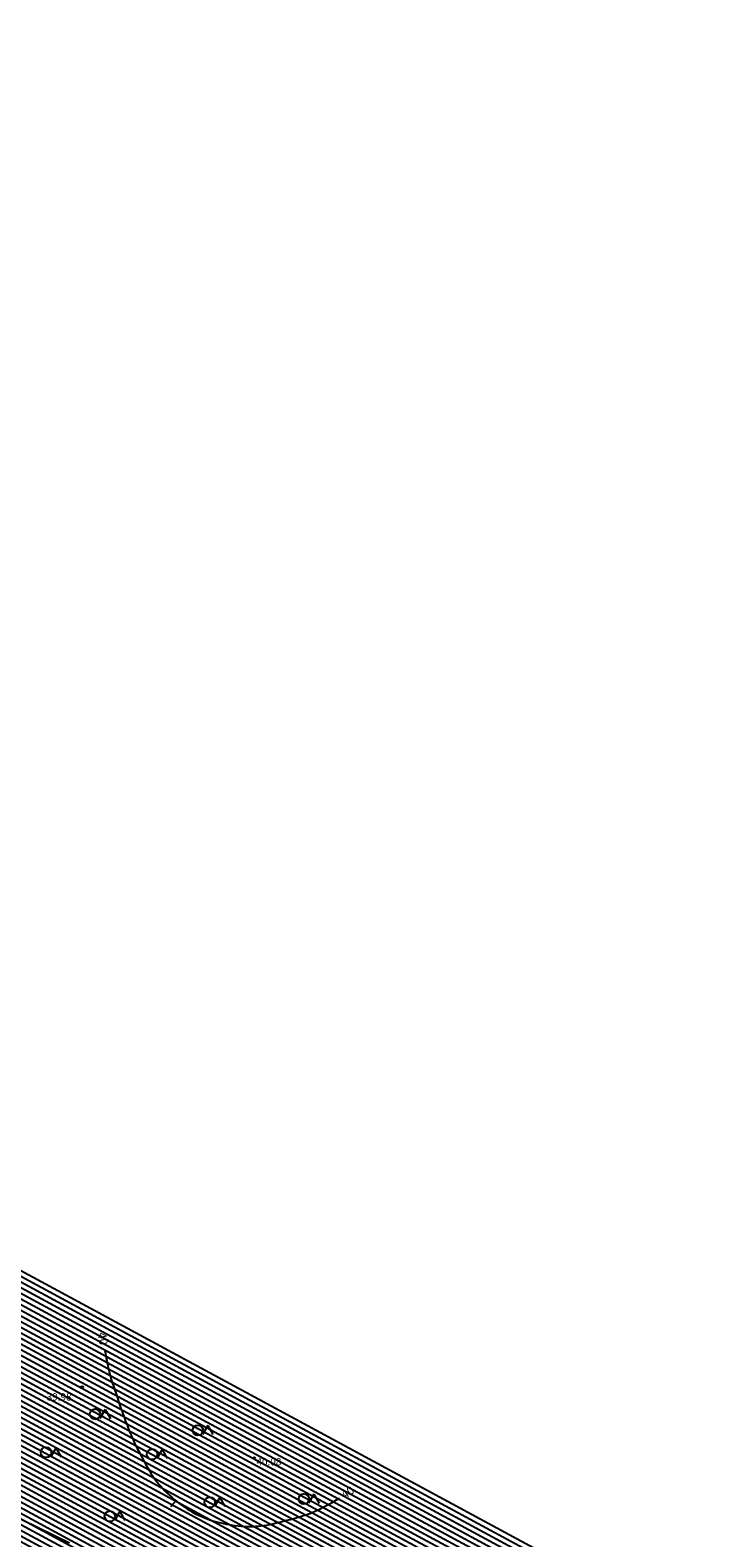
# Model space of a CAD drawing. Units: millimetres. Extents: x 543184 to 543885, y 6581053 to 6581752.
# Drawn here: x 543767 to 543833, y 6581572 to 6581717 of the extents above; entities that cross this region are included whole.
import ezdxf
from ezdxf.enums import TextEntityAlignment as Align

# ---------------------------------------------------------------- set-up
doc = ezdxf.new("R2010")
doc.units = ezdxf.units.MM
doc.linetypes.add('piirid', pattern=[7.5, 5, -1, 0.5, -1])
doc.layers.get('0').update_dxf_attribs({"color": 253})
for name, color, linetype in [('00ALUS', 253, 'Continuous'), ('R3', 64, 'Continuous'), ('UUSPIIR1', 1, 'Continuous')]:
    doc.layers.add(name, color=color, linetype=linetype)
doc.styles.add('italicc', font='italicc.shx')
doc.styles.add('romanc', font='romanc.shx')

msp = doc.modelspace()

# ---------------------------------------------------------------- hatches: boundary and pattern name
at = {"layer": 'R3', "linetype": 'Continuous'}
h = msp.add_hatch(dxfattribs=at)
h.set_pattern_fill('ANSI31', color=64, scale=0.15, angle=135, style=0)
h.set_pattern_definition([(151.61327, (543444.1429, 6581775.92776), (-0.226419, -0.4189851), [])])
h.paths.add_polyline_path([(543420.95, 6581707.45), (543415.9, 6581698.1), (543437.23, 6581686.57), (543452.61, 6581682.29), (543460.65, 6581675.21), (543468.46, 6581671.27), (543474.14, 6581671.65), (543477.69, 6581670.75), (543479.23, 6581665.6), (543489.55, 6581662.03), (543493.22, 6581668.83), (543491.68, 6581672.11), (543493.34, 6581674.38), (543496.76, 6581674.83), (543498.95, 6581677.82), (543497.03, 6581685.2), (543512.03, 6581693.49), (543516.35, 6581691.88), (543514.84, 6581689.1), (543518.45, 6581686.71), (543524.59, 6581690.21), (543527.72, 6581689.09), (543527.36, 6581687.04), (543531.29, 6581685.67), (543535.36, 6581689.06), (543540.95, 6581686.97), (543543.93, 6581681.07), (543550.01, 6581675.73), (543568.22, 6581670.37), (543570.27, 6581672.43), (543570.56, 6581674.7), (543571.67, 6581675.03), (543577.33, 6581667.87), (543586.02, 6581661.5), (543590.45, 6581664.51), (543597.76, 6581660.75), (543600.12, 6581656.49), (543609.08, 6581656.01), (543616.14, 6581652.45), (543619.01, 6581655.63), (543622.22, 6581656.34), (543623.76, 6581650.64), (543637.55, 6581642.93), (543641.06, 6581643.72), (543646.68, 6581640.81), (543657.19, 6581642.69), (543658.66, 6581641.39), (543656.07, 6581636.12), (543663.13, 6581627.57), (543670.58, 6581626.99), (543676.33, 6581622.81), (543689.69, 6581617.09), (543692.14, 6581612.14), (543700.32, 6581610.28), (543702.06, 6581608.38), (543702.19, 6581605.64), (543706.57, 6581603.49), (543710.73, 6581603.27), (543717.58, 6581597.11), (543722.34, 6581595.75), (543727.72, 6581596.66), (543730.44, 6581595.49), (543740.43, 6581582.62), (543750.56, 6581577.91), (543755.1, 6581578.96), (543759.46, 6581576.3), (543765.84, 6581570.87), (543768.52, 6581566.22), (543774.17, 6581566.22), (543774.46, 6581569.87), (543776.64, 6581570.22), (543783.86, 6581560.98), (543791.15, 6581556.12), (543793.25, 6581550.11), (543791.57, 6581548.13), (543784.66, 6581540.43), (543781.37, 6581534.61), (543777.28, 6581522.81), (543766.94, 6581504.28), (543765.82, 6581499.53), (543770, 6581497.5), (543774.41, 6581498.21), (543780.03, 6581492.88), (543775.93, 6581478.69), (543774.73, 6581471.25), (543768.51, 6581463.29), (543758.82, 6581468.48), (543755.42, 6581474.36), (543745.96, 6581470.88), (543746.71, 6581464.55), (543745.76, 6581458.54), (543741.68, 6581453.13), (543741.93, 6581450.12), (543741.72, 6581439.89), (543738.51, 6581426.82), (543733.71, 6581415.48), (543738.61, 6581387.27), (543833.25, 6581562.39), (543603, 6581686.81), (543502.28, 6581716.99), (543478.2, 6581702.43)])

# ---------------------------------------------------------------- linework, layer by layer
at = {"color": 253, "linetype": 'Continuous', "flags": 128}
for points in [[(543774.58, 6581584.62), (543774.08, 6581583.75)], [(543774.58, 6581584.62), (543775.08, 6581583.75)], [(543784.42, 6581583.08), (543783.92, 6581582.21)], [(543784.42, 6581583.08), (543784.92, 6581582.21)], [(543769.86, 6581580.95), (543769.36, 6581580.08)], [(543769.86, 6581580.95), (543770.36, 6581580.08)], [(543780.04, 6581580.77), (543779.54, 6581579.91)], [(543780.04, 6581580.77), (543780.54, 6581579.91)], [(543785.57, 6581576.17), (543785.07, 6581575.31)], [(543785.57, 6581576.17), (543786.07, 6581575.31)], [(543794.6, 6581576.49), (543794.1, 6581575.62)], [(543794.6, 6581576.49), (543795.1, 6581575.62)], [(543775.98, 6581574.83), (543775.48, 6581573.96)], [(543775.98, 6581574.83), (543776.48, 6581573.96)]]:
    msp.add_lwpolyline(points, dxfattribs=at)
at = {"color": 253, "linetype": 'Continuous'}
for centre in [(543773.62, 6581584.17), (543783.47, 6581582.63), (543768.91, 6581580.5), (543779.08, 6581580.33), (543784.61, 6581575.72), (543793.65, 6581576.04), (543775.03, 6581574.38)]:
    msp.add_circle(centre, 0.5, dxfattribs=at)
at = {"layer": '00ALUS', "linetype": 'Continuous'}
msp.add_line((543781.37, 6581575.87), (543780.85, 6581575.29), dxfattribs=at)
for centre in [(543772.36, 6581586.75), (543788.88, 6581579.95)]:
    msp.add_circle(centre, 0.1, dxfattribs=at)
for centre, radius, start, end in [((543818.81, 6581597.94), 44.91, 189.8634, 192.2749), ((543783.3, 6581590.21), 8.57, 192.2749, 197.7977), ((543907.89, 6581630.21), 139.42, 197.7977, 199.0801), ((543821.05, 6581600.17), 47.53, 199.0801, 201.2764), ((543799.86, 6581591.92), 24.8, 201.2764, 206.4175), ((543806.38, 6581595.16), 32.07, 206.4175, 210.9376), ((543787.15, 6581583.63), 9.65, 210.9376, 223.173), ((543789.62, 6581585.95), 13.04, 223.173, 233.6938), ((543785.06, 6581595.67), 22.94, 295.2918, 301.4895), ((543787.74, 6581583.39), 9.86, 233.6938, 244.7936), ((543788.01, 6581583.98), 10.51, 244.7936, 255.5424), ((543777.48, 6581629.83), 57.7, 283.206, 285.9408), ((543790.55, 6581584.05), 10.09, 285.9408, 295.2918), ((543788.74, 6581586.79), 13.41, 255.5424, 265.2048), ((543788.41, 6581582.86), 9.47, 265.2048, 276.7101), ((543788.32, 6581583.62), 10.24, 276.7101, 283.206)]:
    msp.add_arc(centre, radius, start, end, dxfattribs=at)
at = {"layer": 'UUSPIIR1', "color": 1, "linetype": 'piirid'}
msp.add_lwpolyline([(543409.91, 6581657.6), (543412.07, 6581662.41), (543430.1, 6581691.25), (543452.64, 6581679.33), (543485.38, 6581661.84), (543505.36, 6581695.79), (543552.89, 6581679.05), (543733.01, 6581590.55), (543794.16, 6581560.51), (543694.96, 6581359.35), (543580.52, 6581416.97), (543554.71, 6581429.92), (543478.91, 6581475.45), (543414.13, 6581514.09)], dxfattribs=at)

# ---------------------------------------------------------------- texts
at = {"layer": '00ALUS', "linetype": 'Continuous', "style": 'romanc'}
for rotation, p in [(278.9046, (543773.87, 6581591.95)), (35.0044, (543797.58, 6581576))]:
    msp.add_text('40', height=0.8, rotation=rotation, dxfattribs=at).set_placement(p)
at = {"layer": '00ALUS', "linetype": 'Continuous', "style": 'italicc'}
for s, p in [(' 39.98', (543768.76, 6581586.18)), (' 40.08', (543788.88, 6581579.95))]:
    msp.add_text(s, height=0.7, dxfattribs=at).set_placement(p, align=Align.TOP_LEFT)

doc.saveas('drawing.dxf')
